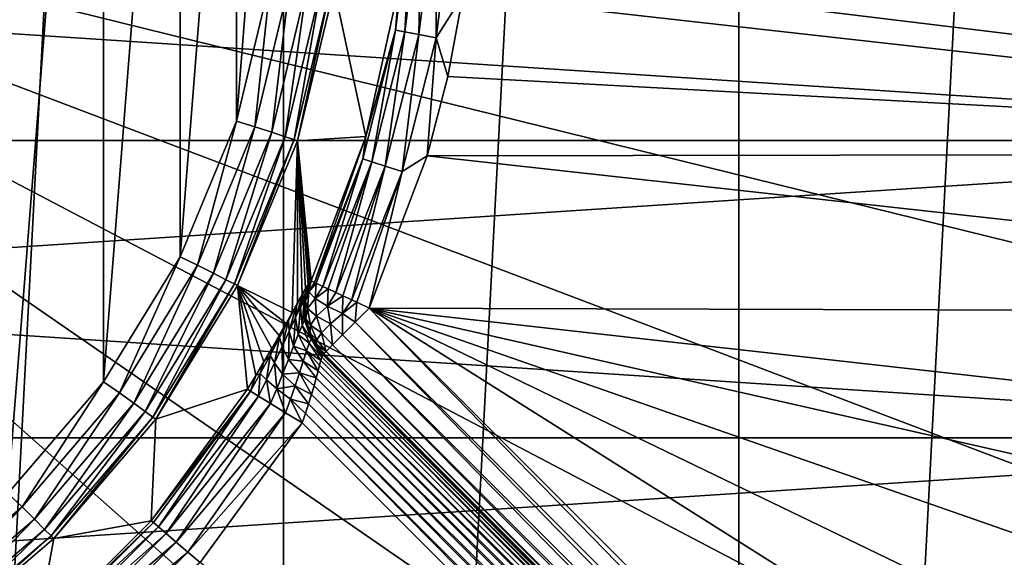
# Model space of a CAD drawing. Units: millimetres. Extents: x -35 to 185, y -65 to 35.
# Drawn here: x 5 to 13, y -6 to -1 of the extents above; entities that cross this region are included whole.
import ezdxf

# ---------------------------------------------------------------- set-up
doc = ezdxf.new("R2010")
doc.units = ezdxf.units.MM
doc.header["$LTSCALE"] = 127.314815
for name, color, linetype in [('135', 7, 'CONTINUOUS'), ('136', 7, 'CONTINUOUS'), ('137', 7, 'CONTINUOUS'), ('138', 7, 'CONTINUOUS'), ('145', 7, 'CONTINUOUS'), ('173', 7, 'CONTINUOUS'), ('177', 7, 'CONTINUOUS'), ('184', 7, 'CONTINUOUS'), ('185', 7, 'CONTINUOUS'), ('20', 7, 'CONTINUOUS'), ('25', 7, 'CONTINUOUS'), ('46', 7, 'CONTINUOUS'), ('48', 7, 'CONTINUOUS'), ('50', 7, 'CONTINUOUS'), ('80', 7, 'CONTINUOUS'), ('88', 7, 'CONTINUOUS')]:
    doc.layers.add(name, color=color, linetype=linetype)

msp = doc.modelspace()

# ---------------------------------------------------------------- linework, layer by layer
at = {"layer": '135', "color": 7, "linetype": 'CONTINUOUS', "true_color": 0xaaaaaa}
for points in [[(6.2495, -5.3036, 92.8174), (6.9972, -4.2807, 92.8174), (7.0215, -4.2957, 92.9673), (6.2495, -5.3036, 92.8174)], [(6.2495, -5.3036, 92.8174), (7.0215, -4.2957, 92.9673), (6.2652, -5.317, 92.9434), (6.2495, -5.3036, 92.8174)], [(6.2652, -5.317, 92.9434), (7.0215, -4.2957, 92.9673), (6.3046, -5.3508, 93.06), (6.2652, -5.317, 92.9434)], [(7.0215, -4.2957, 92.9673), (7.0833, -4.334, 93.1021), (6.3046, -5.3508, 93.06), (7.0215, -4.2957, 92.9673)], [(6.3046, -5.3508, 93.06), (7.0833, -4.334, 93.1021), (6.3652, -5.4027, 93.1597), (6.3046, -5.3508, 93.06)], [(7.0833, -4.334, 93.1021), (7.177, -4.392, 93.2085), (6.3652, -5.4027, 93.1597), (7.0833, -4.334, 93.1021)], [(6.3652, -5.4027, 93.1597), (7.177, -4.392, 93.2085), (6.443, -5.4693, 93.2359), (6.3652, -5.4027, 93.1597)], [(7.177, -4.392, 93.2085), (7.2936, -4.4642, 93.2766), (6.443, -5.4693, 93.2359), (7.177, -4.392, 93.2085)], [(6.443, -5.4693, 93.2359), (7.2936, -4.4642, 93.2766), (6.5328, -5.5463, 93.2837), (6.443, -5.4693, 93.2359)], [(7.2936, -4.4642, 93.2766), (7.4221, -4.5437, 93.3), (6.5328, -5.5463, 93.2837), (7.2936, -4.4642, 93.2766)], [(6.5328, -5.5463, 93.2837), (7.4221, -4.5437, 93.3), (6.629, -5.6287, 93.3), (6.5328, -5.5463, 93.2837)], [(5.3526, -6.2003, 92.8174), (6.2495, -5.3036, 92.8174), (6.2652, -5.317, 92.9434), (5.3526, -6.2003, 92.8174)], [(5.3526, -6.2003, 92.8174), (6.2652, -5.317, 92.9434), (5.3661, -6.216, 92.9434), (5.3526, -6.2003, 92.8174)], [(6.2652, -5.317, 92.9434), (6.3046, -5.3508, 93.06), (5.3661, -6.216, 92.9434), (6.2652, -5.317, 92.9434)], [(5.3661, -6.216, 92.9434), (6.3046, -5.3508, 93.06), (5.3998, -6.2555, 93.06), (5.3661, -6.216, 92.9434)], [(6.3046, -5.3508, 93.06), (6.3652, -5.4027, 93.1597), (5.3998, -6.2555, 93.06), (6.3046, -5.3508, 93.06)], [(5.3998, -6.2555, 93.06), (6.3652, -5.4027, 93.1597), (5.4517, -6.316, 93.1597), (5.3998, -6.2555, 93.06)], [(6.3652, -5.4027, 93.1597), (6.443, -5.4693, 93.2359), (5.4517, -6.316, 93.1597), (6.3652, -5.4027, 93.1597)], [(5.4517, -6.316, 93.1597), (6.443, -5.4693, 93.2359), (5.5183, -6.3938, 93.2359), (5.4517, -6.316, 93.1597)], [(6.443, -5.4693, 93.2359), (6.5328, -5.5463, 93.2837), (5.5183, -6.3938, 93.2359), (6.443, -5.4693, 93.2359)], [(5.5183, -6.3938, 93.2359), (6.5328, -5.5463, 93.2837), (5.5953, -6.4837, 93.2837), (5.5183, -6.3938, 93.2359)], [(6.5328, -5.5463, 93.2837), (6.629, -5.6287, 93.3), (5.5953, -6.4837, 93.2837), (6.5328, -5.5463, 93.2837)]]:
    msp.add_3dface(points, dxfattribs=at)
at = {"layer": '136', "color": 7, "linetype": 'CONTINUOUS', "true_color": 0xaaaaaa}
for points in [[(7.484, -3.4442, 93.6904), (7.4908, -3.4401, 93.8174), (7.4486, -3.5831, 93.8147), (7.484, -3.4442, 93.6904)], [(7.4677, -3.4672, 93.5462), (7.4701, -3.4634, 93.5634), (7.41, -3.6435, 93.4928), (7.4677, -3.4672, 93.5462)], [(7.4701, -3.4634, 93.5634), (7.4368, -3.5947, 93.6486), (7.41, -3.6435, 93.4928), (7.4701, -3.4634, 93.5634)], [(7.4677, -3.4672, 93.5462), (7.41, -3.6435, 93.4928), (7.4298, -3.5334, 93.3775), (7.4677, -3.4672, 93.5462)], [(7.4209, -3.5468, 93.3207), (7.449, -3.4978, 93.4393), (7.4298, -3.5334, 93.3775), (7.4209, -3.5468, 93.3207)], [(7.449, -3.4978, 93.4393), (7.4677, -3.4672, 93.5462), (7.4298, -3.5334, 93.3775), (7.449, -3.4978, 93.4393)], [(7.4701, -3.4634, 93.5634), (7.484, -3.4442, 93.6904), (7.4368, -3.5947, 93.6486), (7.4701, -3.4634, 93.5634)], [(7.484, -3.4442, 93.6904), (7.4486, -3.5831, 93.8147), (7.4368, -3.5947, 93.6486), (7.484, -3.4442, 93.6904)], [(7.41, -3.6435, 93.4928), (7.3705, -3.7242, 93.3569), (7.4298, -3.5334, 93.3775), (7.41, -3.6435, 93.4928)], [(7.4298, -3.5334, 93.3775), (7.3705, -3.7242, 93.3569), (7.3779, -3.6296, 93.2329), (7.4298, -3.5334, 93.3775)], [(7.4209, -3.5468, 93.3207), (7.4298, -3.5334, 93.3775), (7.3779, -3.6296, 93.2329), (7.4209, -3.5468, 93.3207)], [(7.3859, -3.6094, 93.2105), (7.4209, -3.5468, 93.3207), (7.3779, -3.6296, 93.2329), (7.3859, -3.6094, 93.2105)], [(7.4368, -3.5947, 93.6486), (7.4212, -3.7873, 93.5444), (7.41, -3.6435, 93.4928), (7.4368, -3.5947, 93.6486)], [(7.4414, -3.7457, 93.6736), (7.4212, -3.7873, 93.5444), (7.4368, -3.5947, 93.6486), (7.4414, -3.7457, 93.6736)], [(7.4486, -3.5831, 93.8147), (7.4414, -3.7457, 93.6736), (7.4368, -3.5947, 93.6486), (7.4486, -3.5831, 93.8147)], [(7.4481, -3.5867, 93.8146), (7.4414, -3.7457, 93.6736), (7.4486, -3.5831, 93.8147), (7.4481, -3.5867, 93.8146)], [(7.447, -3.5957, 93.8144), (7.4414, -3.7457, 93.6736), (7.4481, -3.5867, 93.8146), (7.447, -3.5957, 93.8144)], [(7.4506, -3.7331, 93.8109), (7.4414, -3.7457, 93.6736), (7.447, -3.5957, 93.8144), (7.4506, -3.7331, 93.8109)], [(7.3445, -3.6842, 93.1109), (7.3859, -3.6094, 93.2105), (7.3155, -3.7476, 93.1178), (7.3445, -3.6842, 93.1109)], [(7.3859, -3.6094, 93.2105), (7.3779, -3.6296, 93.2329), (7.3155, -3.7476, 93.1178), (7.3859, -3.6094, 93.2105)], [(7.3779, -3.6296, 93.2329), (7.3214, -3.8288, 93.2478), (7.3155, -3.7476, 93.1178), (7.3779, -3.6296, 93.2329)], [(7.3705, -3.7242, 93.3569), (7.3214, -3.8288, 93.2478), (7.3779, -3.6296, 93.2329), (7.3705, -3.7242, 93.3569)], [(7.41, -3.6435, 93.4928), (7.392, -3.8565, 93.4311), (7.3705, -3.7242, 93.3569), (7.41, -3.6435, 93.4928)], [(7.4212, -3.7873, 93.5444), (7.392, -3.8565, 93.4311), (7.41, -3.6435, 93.4928), (7.4212, -3.7873, 93.5444)], [(7.297, -3.7696, 93.0236), (7.3155, -3.7476, 93.1178), (7.246, -3.8797, 93.0343), (7.297, -3.7696, 93.0236)], [(7.3155, -3.7476, 93.1178), (7.2656, -3.949, 93.168), (7.246, -3.8797, 93.0343), (7.3155, -3.7476, 93.1178)], [(7.3214, -3.8288, 93.2478), (7.2656, -3.949, 93.168), (7.3155, -3.7476, 93.1178), (7.3214, -3.8288, 93.2478)], [(7.297, -3.7696, 93.0236), (7.3445, -3.6842, 93.1109), (7.3155, -3.7476, 93.1178), (7.297, -3.7696, 93.0236)], [(7.3705, -3.7242, 93.3569), (7.3558, -3.9469, 93.339), (7.3214, -3.8288, 93.2478), (7.3705, -3.7242, 93.3569)], [(7.392, -3.8565, 93.4311), (7.3558, -3.9469, 93.339), (7.3705, -3.7242, 93.3569), (7.392, -3.8565, 93.4311)], [(7.4414, -3.7457, 93.6736), (7.4918, -3.8892, 93.6916), (7.4212, -3.7873, 93.5444), (7.4414, -3.7457, 93.6736)], [(7.4512, -3.7362, 93.8108), (7.4414, -3.7457, 93.6736), (7.4506, -3.7331, 93.8109), (7.4512, -3.7362, 93.8108)], [(7.4512, -3.7362, 93.8108), (7.4999, -3.8813, 93.8055), (7.4414, -3.7457, 93.6736), (7.4512, -3.7362, 93.8108)], [(7.4999, -3.8813, 93.8055), (7.4918, -3.8892, 93.6916), (7.4414, -3.7457, 93.6736), (7.4999, -3.8813, 93.8055)], [(7.4818, -3.8422, 93.8071), (7.4999, -3.8813, 93.8055), (7.4512, -3.7362, 93.8108), (7.4818, -3.8422, 93.8071)], [(7.2439, -3.8639, 92.95), (7.297, -3.7696, 93.0236), (7.246, -3.8797, 93.0343), (7.2439, -3.8639, 92.95)], [(7.4212, -3.7873, 93.5444), (7.477, -3.9244, 93.5835), (7.392, -3.8565, 93.4311), (7.4212, -3.7873, 93.5444)], [(7.4918, -3.8892, 93.6916), (7.477, -3.9244, 93.5835), (7.4212, -3.7873, 93.5444), (7.4918, -3.8892, 93.6916)], [(7.1861, -3.9649, 92.8919), (7.2439, -3.8639, 92.95), (7.1722, -4.0187, 92.9824), (7.1861, -3.9649, 92.8919)], [(7.2439, -3.8639, 92.95), (7.246, -3.8797, 93.0343), (7.1722, -4.0187, 92.9824), (7.2439, -3.8639, 92.95)], [(7.246, -3.8797, 93.0343), (7.206, -4.0772, 93.1181), (7.1722, -4.0187, 92.9824), (7.246, -3.8797, 93.0343)], [(7.2656, -3.949, 93.168), (7.206, -4.0772, 93.1181), (7.246, -3.8797, 93.0343), (7.2656, -3.949, 93.168)], [(7.3214, -3.8288, 93.2478), (7.3147, -4.0515, 93.2707), (7.2656, -3.949, 93.168), (7.3214, -3.8288, 93.2478)], [(7.3558, -3.9469, 93.339), (7.3147, -4.0515, 93.2707), (7.3214, -3.8288, 93.2478), (7.3558, -3.9469, 93.339)], [(7.392, -3.8565, 93.4311), (7.4564, -3.9836, 93.4872), (7.3558, -3.9469, 93.339), (7.392, -3.8565, 93.4311)], [(7.477, -3.9244, 93.5835), (7.4564, -3.9836, 93.4872), (7.392, -3.8565, 93.4311), (7.477, -3.9244, 93.5835)], [(7.4918, -3.8892, 93.6916), (7.5754, -4.0321, 93.6296), (7.477, -3.9244, 93.5835), (7.4918, -3.8892, 93.6916)], [(7.4999, -3.8813, 93.8055), (7.5866, -4.0056, 93.7433), (7.4918, -3.8892, 93.6916), (7.4999, -3.8813, 93.8055)], [(7.5866, -4.0056, 93.7433), (7.5817, -4.0147, 93.6864), (7.4918, -3.8892, 93.6916), (7.5866, -4.0056, 93.7433)], [(7.5817, -4.0147, 93.6864), (7.5754, -4.0321, 93.6296), (7.4918, -3.8892, 93.6916), (7.5817, -4.0147, 93.6864)], [(7.5014, -3.884, 93.8054), (7.5866, -4.0056, 93.7433), (7.4999, -3.8813, 93.8055), (7.5014, -3.884, 93.8054)], [(7.5298, -3.9316, 93.8034), (7.5866, -4.0056, 93.7433), (7.5014, -3.884, 93.8054), (7.5298, -3.9316, 93.8034)], [(7.1248, -4.0697, 92.8502), (7.1861, -3.9649, 92.8919), (7.1722, -4.0187, 92.9824), (7.1248, -4.0697, 92.8502)], [(7.2656, -3.949, 93.168), (7.2703, -4.164, 93.2266), (7.206, -4.0772, 93.1181), (7.2656, -3.949, 93.168)], [(7.3147, -4.0515, 93.2707), (7.2703, -4.164, 93.2266), (7.2656, -3.949, 93.168), (7.3147, -4.0515, 93.2707)], [(7.3558, -3.9469, 93.339), (7.4308, -4.062, 93.4068), (7.3147, -4.0515, 93.2707), (7.3558, -3.9469, 93.339)], [(7.4564, -3.9836, 93.4872), (7.4308, -4.062, 93.4068), (7.3558, -3.9469, 93.339), (7.4564, -3.9836, 93.4872)], [(7.477, -3.9244, 93.5835), (7.5674, -4.0585, 93.5736), (7.4564, -3.9836, 93.4872), (7.477, -3.9244, 93.5835)], [(7.5754, -4.0321, 93.6296), (7.5674, -4.0585, 93.5736), (7.477, -3.9244, 93.5835), (7.5754, -4.0321, 93.6296)], [(7.5902, -4.0047, 93.8), (7.5866, -4.0056, 93.7433), (7.5298, -3.9316, 93.8034), (7.5902, -4.0047, 93.8)], [(7.1248, -4.0697, 92.8502), (7.1722, -4.0187, 92.9824), (7.0967, -4.1589, 92.9607), (7.1248, -4.0697, 92.8502)], [(7.1722, -4.0187, 92.9824), (7.1446, -4.2071, 93.0968), (7.0967, -4.1589, 92.9607), (7.1722, -4.0187, 92.9824)], [(7.206, -4.0772, 93.1181), (7.1446, -4.2071, 93.0968), (7.1722, -4.0187, 92.9824), (7.206, -4.0772, 93.1181)], [(7.3147, -4.0515, 93.2707), (7.4009, -4.1541, 93.3447), (7.2703, -4.164, 93.2266), (7.3147, -4.0515, 93.2707)], [(7.4308, -4.062, 93.4068), (7.4009, -4.1541, 93.3447), (7.3147, -4.0515, 93.2707), (7.4308, -4.062, 93.4068)], [(7.4564, -3.9836, 93.4872), (7.5456, -4.1387, 93.4678), (7.4308, -4.062, 93.4068), (7.4564, -3.9836, 93.4872)], [(7.5674, -4.0585, 93.5736), (7.5576, -4.094, 93.5193), (7.4564, -3.9836, 93.4872), (7.5674, -4.0585, 93.5736)], [(7.5576, -4.094, 93.5193), (7.5456, -4.1387, 93.4678), (7.4564, -3.9836, 93.4872), (7.5576, -4.094, 93.5193)], [(7.0614, -4.1759, 92.8255), (7.1248, -4.0697, 92.8502), (7.0967, -4.1589, 92.9607), (7.0614, -4.1759, 92.8255)], [(7.206, -4.0772, 93.1181), (7.224, -4.279, 93.2063), (7.1446, -4.2071, 93.0968), (7.206, -4.0772, 93.1181)], [(7.2703, -4.164, 93.2266), (7.224, -4.279, 93.2063), (7.206, -4.0772, 93.1181), (7.2703, -4.164, 93.2266)], [(7.4308, -4.062, 93.4068), (7.5313, -4.1923, 93.4206), (7.4009, -4.1541, 93.3447), (7.4308, -4.062, 93.4068)], [(7.5456, -4.1387, 93.4678), (7.5313, -4.1923, 93.4206), (7.4308, -4.062, 93.4068), (7.5456, -4.1387, 93.4678)], [(6.9972, -4.2807, 92.8174), (7.0614, -4.1759, 92.8255), (7.0215, -4.2957, 92.9673), (6.9972, -4.2807, 92.8174)], [(7.0215, -4.2957, 92.9673), (7.0614, -4.1759, 92.8255), (7.0967, -4.1589, 92.9607), (7.0215, -4.2957, 92.9673)], [(7.0833, -4.334, 93.1021), (7.0215, -4.2957, 92.9673), (7.0967, -4.1589, 92.9607), (7.0833, -4.334, 93.1021)], [(7.1446, -4.2071, 93.0968), (7.0833, -4.334, 93.1021), (7.0967, -4.1589, 92.9607), (7.1446, -4.2071, 93.0968)], [(7.177, -4.392, 93.2085), (7.0833, -4.334, 93.1021), (7.1446, -4.2071, 93.0968), (7.177, -4.392, 93.2085)], [(7.224, -4.279, 93.2063), (7.177, -4.392, 93.2085), (7.1446, -4.2071, 93.0968), (7.224, -4.279, 93.2063)], [(7.2703, -4.164, 93.2266), (7.3676, -4.2549, 93.3022), (7.224, -4.279, 93.2063), (7.2703, -4.164, 93.2266)], [(7.4009, -4.1541, 93.3447), (7.3676, -4.2549, 93.3022), (7.2703, -4.164, 93.2266), (7.4009, -4.1541, 93.3447)], [(7.4009, -4.1541, 93.3447), (7.4946, -4.3222, 93.3453), (7.3676, -4.2549, 93.3022), (7.4009, -4.1541, 93.3447)], [(7.5313, -4.1923, 93.4206), (7.5143, -4.2539, 93.3792), (7.4009, -4.1541, 93.3447), (7.5313, -4.1923, 93.4206)], [(7.5143, -4.2539, 93.3792), (7.4946, -4.3222, 93.3453), (7.4009, -4.1541, 93.3447), (7.5143, -4.2539, 93.3792)], [(7.2936, -4.4642, 93.2766), (7.177, -4.392, 93.2085), (7.224, -4.279, 93.2063), (7.2936, -4.4642, 93.2766)], [(7.3676, -4.2549, 93.3022), (7.3316, -4.3596, 93.2795), (7.224, -4.279, 93.2063), (7.3676, -4.2549, 93.3022)], [(7.3316, -4.3596, 93.2795), (7.2936, -4.4642, 93.2766), (7.224, -4.279, 93.2063), (7.3316, -4.3596, 93.2795)], [(7.3676, -4.2549, 93.3022), (7.4723, -4.3949, 93.3202), (7.3316, -4.3596, 93.2795), (7.3676, -4.2549, 93.3022)], [(7.4946, -4.3222, 93.3453), (7.4723, -4.3949, 93.3202), (7.3676, -4.2549, 93.3022), (7.4946, -4.3222, 93.3453)], [(7.4221, -4.5437, 93.3), (7.2936, -4.4642, 93.2766), (7.3316, -4.3596, 93.2795), (7.4221, -4.5437, 93.3)], [(7.4723, -4.3949, 93.3202), (7.448, -4.4696, 93.305), (7.3316, -4.3596, 93.2795), (7.4723, -4.3949, 93.3202)], [(7.448, -4.4696, 93.305), (7.4221, -4.5437, 93.3), (7.3316, -4.3596, 93.2795), (7.448, -4.4696, 93.305)]]:
    msp.add_3dface(points, dxfattribs=at)
at = {"layer": '137', "color": 7, "linetype": 'CONTINUOUS', "true_color": 0xaaaaaa}
for points in [[(7.4908, -3.4401, 93.8174), (7.447, -3.5957, 93.8144), (7.4486, -3.5831, 93.8147), (7.4908, -3.4401, 93.8174)], [(7.447, -3.5957, 93.8144), (7.4908, -3.4401, 93.8174), (7.4737, -3.5233, 93.9127), (7.447, -3.5957, 93.8144)], [(7.4737, -3.5233, 93.9127), (7.4908, -3.4401, 93.8174), (7.5168, -3.4522, 93.9677), (7.4737, -3.5233, 93.9127)], [(7.5296, -3.4581, 94.003), (7.4737, -3.5233, 93.9127), (7.5168, -3.4522, 93.9677), (7.5296, -3.4581, 94.003)], [(7.5296, -3.4581, 94.003), (7.5238, -3.5758, 94.0607), (7.4737, -3.5233, 93.9127), (7.5296, -3.4581, 94.003)], [(7.5828, -3.483, 94.1024), (7.5238, -3.5758, 94.0607), (7.5296, -3.4581, 94.003), (7.5828, -3.483, 94.1024)], [(7.6231, -3.5017, 94.1533), (7.5238, -3.5758, 94.0607), (7.5828, -3.483, 94.1024), (7.6231, -3.5017, 94.1533)], [(7.6231, -3.5017, 94.1533), (7.6199, -3.6348, 94.1806), (7.5238, -3.5758, 94.0607), (7.6231, -3.5017, 94.1533)], [(7.6827, -3.5295, 94.2087), (7.6199, -3.6348, 94.1806), (7.6231, -3.5017, 94.1533), (7.6827, -3.5295, 94.2087)], [(7.4646, -3.6547, 93.9429), (7.447, -3.5957, 93.8144), (7.4737, -3.5233, 93.9127), (7.4646, -3.6547, 93.9429)], [(7.447, -3.5957, 93.8144), (7.4481, -3.5867, 93.8146), (7.4486, -3.5831, 93.8147), (7.447, -3.5957, 93.8144)], [(7.4506, -3.7331, 93.8109), (7.447, -3.5957, 93.8144), (7.4646, -3.6547, 93.9429), (7.4506, -3.7331, 93.8109)], [(7.5238, -3.5758, 94.0607), (7.4646, -3.6547, 93.9429), (7.4737, -3.5233, 93.9127), (7.5238, -3.5758, 94.0607)], [(7.5238, -3.5758, 94.0607), (7.5339, -3.7123, 94.0799), (7.4646, -3.6547, 93.9429), (7.5238, -3.5758, 94.0607)], [(7.6199, -3.6348, 94.1806), (7.5339, -3.7123, 94.0799), (7.5238, -3.5758, 94.0607), (7.6199, -3.6348, 94.1806)], [(7.737, -3.5548, 94.245), (7.6199, -3.6348, 94.1806), (7.6827, -3.5295, 94.2087), (7.737, -3.5548, 94.245)], [(7.737, -3.5548, 94.245), (7.7347, -3.6938, 94.2522), (7.6199, -3.6348, 94.1806), (7.737, -3.5548, 94.245)], [(7.8071, -3.5875, 94.2767), (7.7347, -3.6938, 94.2522), (7.737, -3.5548, 94.245), (7.8071, -3.5875, 94.2767)], [(7.8458, -3.6055, 94.2882), (7.7347, -3.6938, 94.2522), (7.8071, -3.5875, 94.2767), (7.8458, -3.6055, 94.2882)], [(7.4866, -3.7841, 93.9527), (7.4506, -3.7331, 93.8109), (7.4646, -3.6547, 93.9429), (7.4866, -3.7841, 93.9527)], [(7.5339, -3.7123, 94.0799), (7.4866, -3.7841, 93.9527), (7.4646, -3.6547, 93.9429), (7.5339, -3.7123, 94.0799)], [(7.6199, -3.6348, 94.1806), (7.6415, -3.774, 94.1789), (7.5339, -3.7123, 94.0799), (7.6199, -3.6348, 94.1806)], [(7.7347, -3.6938, 94.2522), (7.6415, -3.774, 94.1789), (7.6199, -3.6348, 94.1806), (7.7347, -3.6938, 94.2522)], [(7.8458, -3.6055, 94.2882), (7.8345, -3.7604, 94.2755), (7.7347, -3.6938, 94.2522), (7.8458, -3.6055, 94.2882)], [(7.9438, -3.6511, 94.3), (7.8345, -3.7604, 94.2755), (7.8458, -3.6055, 94.2882), (7.9438, -3.6511, 94.3)], [(7.4818, -3.8422, 93.8071), (7.4512, -3.7362, 93.8108), (7.4506, -3.7331, 93.8109), (7.4818, -3.8422, 93.8071)], [(7.4818, -3.8422, 93.8071), (7.4506, -3.7331, 93.8109), (7.4866, -3.7841, 93.9527), (7.4818, -3.8422, 93.8071)], [(7.5339, -3.7123, 94.0799), (7.5731, -3.8441, 94.0745), (7.4866, -3.7841, 93.9527), (7.5339, -3.7123, 94.0799)], [(7.6415, -3.774, 94.1789), (7.5731, -3.8441, 94.0745), (7.5339, -3.7123, 94.0799), (7.6415, -3.774, 94.1789)], [(7.7347, -3.6938, 94.2522), (7.7359, -3.8589, 94.2045), (7.6415, -3.774, 94.1789), (7.7347, -3.6938, 94.2522)], [(7.8345, -3.7604, 94.2755), (7.7359, -3.8589, 94.2045), (7.7347, -3.6938, 94.2522), (7.8345, -3.7604, 94.2755)], [(7.535, -3.8984, 93.9476), (7.4818, -3.8422, 93.8071), (7.4866, -3.7841, 93.9527), (7.535, -3.8984, 93.9476)], [(7.5731, -3.8441, 94.0745), (7.535, -3.8984, 93.9476), (7.4866, -3.7841, 93.9527), (7.5731, -3.8441, 94.0745)], [(7.6415, -3.774, 94.1789), (7.6577, -3.9371, 94.0939), (7.5731, -3.8441, 94.0745), (7.6415, -3.774, 94.1789)], [(7.7359, -3.8589, 94.2045), (7.6577, -3.9371, 94.0939), (7.6415, -3.774, 94.1789), (7.7359, -3.8589, 94.2045)], [(7.5298, -3.9316, 93.8034), (7.4999, -3.8813, 93.8055), (7.4818, -3.8422, 93.8071), (7.5298, -3.9316, 93.8034)], [(7.5298, -3.9316, 93.8034), (7.4818, -3.8422, 93.8071), (7.535, -3.8984, 93.9476), (7.5298, -3.9316, 93.8034)], [(7.5298, -3.9316, 93.8034), (7.5014, -3.884, 93.8054), (7.4999, -3.8813, 93.8055), (7.5298, -3.9316, 93.8034)], [(7.6075, -3.9874, 93.9545), (7.5298, -3.9316, 93.8034), (7.535, -3.8984, 93.9476), (7.6075, -3.9874, 93.9545)], [(7.5731, -3.8441, 94.0745), (7.6075, -3.9874, 93.9545), (7.535, -3.8984, 93.9476), (7.5731, -3.8441, 94.0745)], [(7.6577, -3.9371, 94.0939), (7.6075, -3.9874, 93.9545), (7.5731, -3.8441, 94.0745), (7.6577, -3.9371, 94.0939)], [(7.6075, -3.9874, 93.9545), (7.5902, -4.0047, 93.8), (7.5298, -3.9316, 93.8034), (7.6075, -3.9874, 93.9545)]]:
    msp.add_3dface(points, dxfattribs=at)
at = {"layer": '138', "color": 7, "linetype": 'CONTINUOUS', "true_color": 0xaaaaaa}
for points in [[(8.1768, -1.1468, 93.8174), (8.2765, -0.4662, 93.9677), (8.1483, -1.4906, 93.9677), (8.1768, -1.1468, 93.8174)], [(8.2765, -0.4662, 93.9677), (8.2198, -1.5041, 94.1024), (8.1483, -1.4906, 93.9677), (8.2765, -0.4662, 93.9677)], [(8.3492, -0.4707, 94.1024), (8.2198, -1.5041, 94.1024), (8.2765, -0.4662, 93.9677), (8.3492, -0.4707, 94.1024)], [(8.3492, -0.4707, 94.1024), (8.3281, -1.5246, 94.2087), (8.2198, -1.5041, 94.1024), (8.3492, -0.4707, 94.1024)], [(8.4592, -0.4776, 94.2087), (8.3281, -1.5246, 94.2087), (8.3492, -0.4707, 94.1024), (8.4592, -0.4776, 94.2087)], [(8.4592, -0.4776, 94.2087), (8.463, -1.5501, 94.2767), (8.3281, -1.5246, 94.2087), (8.4592, -0.4776, 94.2087)], [(8.5962, -0.4861, 94.2767), (8.463, -1.5501, 94.2767), (8.4592, -0.4776, 94.2087), (8.5962, -0.4861, 94.2767)], [(8.463, -1.5501, 94.2767), (8.5962, -0.4861, 94.2767), (8.6709, -1.2218, 94.3), (8.463, -1.5501, 94.2767)], [(7.9173, -2.3184, 93.8174), (8.1768, -1.1468, 93.8174), (8.1483, -1.4906, 93.9677), (7.9173, -2.3184, 93.8174)], [(8.5552, -1.85, 94.3), (8.463, -1.5501, 94.2767), (8.6709, -1.2218, 94.3), (8.5552, -1.85, 94.3)], [(7.9173, -2.3184, 93.8174), (8.1483, -1.4906, 93.9677), (7.8937, -2.4911, 93.9677), (7.9173, -2.3184, 93.8174)], [(8.1483, -1.4906, 93.9677), (7.963, -2.5134, 94.1024), (7.8937, -2.4911, 93.9677), (8.1483, -1.4906, 93.9677)], [(8.2198, -1.5041, 94.1024), (7.963, -2.5134, 94.1024), (8.1483, -1.4906, 93.9677), (8.2198, -1.5041, 94.1024)], [(8.2198, -1.5041, 94.1024), (8.068, -2.5472, 94.2087), (7.963, -2.5134, 94.1024), (8.2198, -1.5041, 94.1024)], [(8.3281, -1.5246, 94.2087), (8.068, -2.5472, 94.2087), (8.2198, -1.5041, 94.1024), (8.3281, -1.5246, 94.2087)], [(8.3281, -1.5246, 94.2087), (8.1986, -2.5892, 94.2767), (8.068, -2.5472, 94.2087), (8.3281, -1.5246, 94.2087)], [(8.463, -1.5501, 94.2767), (8.1986, -2.5892, 94.2767), (8.3281, -1.5246, 94.2087), (8.463, -1.5501, 94.2767)], [(8.1986, -2.5892, 94.2767), (8.463, -1.5501, 94.2767), (8.3943, -2.4672, 94.3), (8.1986, -2.5892, 94.2767)], [(8.3943, -2.4672, 94.3), (8.463, -1.5501, 94.2767), (8.5552, -1.85, 94.3), (8.3943, -2.4672, 94.3)], [(7.4908, -3.4401, 93.8174), (7.9173, -2.3184, 93.8174), (7.5168, -3.4522, 93.9677), (7.4908, -3.4401, 93.8174)], [(7.5168, -3.4522, 93.9677), (7.9173, -2.3184, 93.8174), (7.8937, -2.4911, 93.9677), (7.5168, -3.4522, 93.9677)], [(7.5296, -3.4581, 94.003), (7.5168, -3.4522, 93.9677), (7.8937, -2.4911, 93.9677), (7.5296, -3.4581, 94.003)], [(7.5828, -3.483, 94.1024), (7.5296, -3.4581, 94.003), (7.8937, -2.4911, 93.9677), (7.5828, -3.483, 94.1024)], [(7.963, -2.5134, 94.1024), (7.5828, -3.483, 94.1024), (7.8937, -2.4911, 93.9677), (7.963, -2.5134, 94.1024)], [(7.6231, -3.5017, 94.1533), (7.5828, -3.483, 94.1024), (7.963, -2.5134, 94.1024), (7.6231, -3.5017, 94.1533)], [(7.6827, -3.5295, 94.2087), (7.6231, -3.5017, 94.1533), (7.963, -2.5134, 94.1024), (7.6827, -3.5295, 94.2087)], [(8.068, -2.5472, 94.2087), (7.6827, -3.5295, 94.2087), (7.963, -2.5134, 94.1024), (8.068, -2.5472, 94.2087)], [(7.9438, -3.6511, 94.3), (8.1986, -2.5892, 94.2767), (8.3943, -2.4672, 94.3), (7.9438, -3.6511, 94.3)], [(7.737, -3.5548, 94.245), (7.6827, -3.5295, 94.2087), (8.068, -2.5472, 94.2087), (7.737, -3.5548, 94.245)], [(7.8071, -3.5875, 94.2767), (7.737, -3.5548, 94.245), (8.068, -2.5472, 94.2087), (7.8071, -3.5875, 94.2767)], [(8.1986, -2.5892, 94.2767), (7.8071, -3.5875, 94.2767), (8.068, -2.5472, 94.2087), (8.1986, -2.5892, 94.2767)], [(7.8458, -3.6055, 94.2882), (7.8071, -3.5875, 94.2767), (8.1986, -2.5892, 94.2767), (7.8458, -3.6055, 94.2882)], [(7.9438, -3.6511, 94.3), (7.8458, -3.6055, 94.2882), (8.1986, -2.5892, 94.2767), (7.9438, -3.6511, 94.3)]]:
    msp.add_3dface(points, dxfattribs=at)
at = {"layer": '145', "color": 7, "linetype": 'CONTINUOUS', "true_color": 0xaaaaaa}
for points in [[(6.9108, -2.1977, 79.1), (7.1775, -1.0879, 79.1), (7.0548, -2.2423, 79.1233), (6.9108, -2.1977, 79.1)], [(7.1775, -1.0879, 79.1), (7.3266, -1.1104, 79.1233), (7.0548, -2.2423, 79.1233), (7.1775, -1.0879, 79.1)], [(7.3266, -1.1104, 79.1233), (7.1853, -2.2847, 79.1913), (7.0548, -2.2423, 79.1233), (7.3266, -1.1104, 79.1233)], [(7.4621, -1.1319, 79.1913), (7.1853, -2.2847, 79.1913), (7.3266, -1.1104, 79.1233), (7.4621, -1.1319, 79.1913)], [(7.4621, -1.1319, 79.1913), (7.2902, -2.3187, 79.2976), (7.1853, -2.2847, 79.1913), (7.4621, -1.1319, 79.1913)], [(7.571, -1.1491, 79.2976), (7.2902, -2.3187, 79.2976), (7.4621, -1.1319, 79.1913), (7.571, -1.1491, 79.2976)], [(7.571, -1.1491, 79.2976), (7.3595, -2.3412, 79.4323), (7.2902, -2.3187, 79.2976), (7.571, -1.1491, 79.2976)], [(7.6429, -1.1605, 79.4323), (7.3595, -2.3412, 79.4323), (7.571, -1.1491, 79.2976), (7.6429, -1.1605, 79.4323)], [(7.6429, -1.1605, 79.4323), (7.3867, -2.3501, 79.5826), (7.3595, -2.3412, 79.4323), (7.6429, -1.1605, 79.4323)], [(7.6712, -1.165, 79.5826), (7.3867, -2.3501, 79.5826), (7.6429, -1.1605, 79.4323), (7.6712, -1.165, 79.5826)], [(6.4736, -3.252, 79.1), (6.9108, -2.1977, 79.1), (6.6094, -3.3177, 79.1233), (6.4736, -3.252, 79.1)], [(6.9108, -2.1977, 79.1), (7.0548, -2.2423, 79.1233), (6.6094, -3.3177, 79.1233), (6.9108, -2.1977, 79.1)], [(7.0548, -2.2423, 79.1233), (6.7317, -3.38, 79.1913), (6.6094, -3.3177, 79.1233), (7.0548, -2.2423, 79.1233)], [(7.1853, -2.2847, 79.1913), (6.7317, -3.38, 79.1913), (7.0548, -2.2423, 79.1233), (7.1853, -2.2847, 79.1913)], [(7.1853, -2.2847, 79.1913), (6.8299, -3.43, 79.2976), (6.7317, -3.38, 79.1913), (7.1853, -2.2847, 79.1913)], [(7.2902, -2.3187, 79.2976), (6.8299, -3.43, 79.2976), (7.1853, -2.2847, 79.1913), (7.2902, -2.3187, 79.2976)], [(7.2902, -2.3187, 79.2976), (6.8948, -3.4631, 79.4323), (6.8299, -3.43, 79.2976), (7.2902, -2.3187, 79.2976)], [(7.3595, -2.3412, 79.4323), (6.8948, -3.4631, 79.4323), (7.2902, -2.3187, 79.2976), (7.3595, -2.3412, 79.4323)], [(7.3595, -2.3412, 79.4323), (6.9203, -3.4761, 79.5826), (6.8948, -3.4631, 79.4323), (7.3595, -2.3412, 79.4323)], [(7.3867, -2.3501, 79.5826), (6.9203, -3.4761, 79.5826), (7.3595, -2.3412, 79.4323), (7.3867, -2.3501, 79.5826)], [(5.8768, -4.2249, 79.1), (6.4736, -3.252, 79.1), (6.0012, -4.3101, 79.1233), (5.8768, -4.2249, 79.1)], [(6.4736, -3.252, 79.1), (6.6094, -3.3177, 79.1233), (6.0012, -4.3101, 79.1233), (6.4736, -3.252, 79.1)], [(6.6094, -3.3177, 79.1233), (6.1122, -4.3908, 79.1913), (6.0012, -4.3101, 79.1233), (6.6094, -3.3177, 79.1233)], [(6.7317, -3.38, 79.1913), (6.1122, -4.3908, 79.1913), (6.6094, -3.3177, 79.1233), (6.7317, -3.38, 79.1913)], [(6.7317, -3.38, 79.1913), (6.2014, -4.4556, 79.2976), (6.1122, -4.3908, 79.1913), (6.7317, -3.38, 79.1913)], [(6.8299, -3.43, 79.2976), (6.2014, -4.4556, 79.2976), (6.7317, -3.38, 79.1913), (6.8299, -3.43, 79.2976)], [(6.8299, -3.43, 79.2976), (6.2603, -4.4984, 79.4323), (6.2014, -4.4556, 79.2976), (6.8299, -3.43, 79.2976)], [(6.8948, -3.4631, 79.4323), (6.2603, -4.4984, 79.4323), (6.8299, -3.43, 79.2976), (6.8948, -3.4631, 79.4323)], [(6.8948, -3.4631, 79.4323), (6.2835, -4.5152, 79.5826), (6.2603, -4.4984, 79.4323), (6.8948, -3.4631, 79.4323)], [(6.9203, -3.4761, 79.5826), (6.2835, -4.5152, 79.5826), (6.8948, -3.4631, 79.4323), (6.9203, -3.4761, 79.5826)], [(5.135, -5.0923, 79.1), (5.8768, -4.2249, 79.1), (5.2452, -5.1952, 79.1233), (5.135, -5.0923, 79.1)], [(5.8768, -4.2249, 79.1), (6.0012, -4.3101, 79.1233), (5.2452, -5.1952, 79.1233), (5.8768, -4.2249, 79.1)], [(6.0012, -4.3101, 79.1233), (5.3423, -5.2923, 79.1913), (5.2452, -5.1952, 79.1233), (6.0012, -4.3101, 79.1233)], [(6.1122, -4.3908, 79.1913), (5.3423, -5.2923, 79.1913), (6.0012, -4.3101, 79.1233), (6.1122, -4.3908, 79.1913)], [(6.1122, -4.3908, 79.1913), (5.4202, -5.3702, 79.2976), (5.3423, -5.2923, 79.1913), (6.1122, -4.3908, 79.1913)], [(6.2014, -4.4556, 79.2976), (5.4202, -5.3702, 79.2976), (6.1122, -4.3908, 79.1913), (6.2014, -4.4556, 79.2976)], [(6.2014, -4.4556, 79.2976), (5.4717, -5.4217, 79.4323), (5.4202, -5.3702, 79.2976), (6.2014, -4.4556, 79.2976)], [(6.2603, -4.4984, 79.4323), (5.4717, -5.4217, 79.4323), (6.2014, -4.4556, 79.2976), (6.2603, -4.4984, 79.4323)], [(6.2603, -4.4984, 79.4323), (5.492, -5.442, 79.5826), (5.4717, -5.4217, 79.4323), (6.2603, -4.4984, 79.4323)], [(6.2835, -4.5152, 79.5826), (5.492, -5.442, 79.5826), (6.2603, -4.4984, 79.4323), (6.2835, -4.5152, 79.5826)], [(5.135, -5.0923, 79.1), (5.2452, -5.1952, 79.1233), (4.3601, -5.9512, 79.1233), (5.135, -5.0923, 79.1)], [(5.2452, -5.1952, 79.1233), (4.4408, -6.0622, 79.1913), (4.3601, -5.9512, 79.1233), (5.2452, -5.1952, 79.1233)], [(5.3423, -5.2923, 79.1913), (4.4408, -6.0622, 79.1913), (5.2452, -5.1952, 79.1233), (5.3423, -5.2923, 79.1913)], [(5.3423, -5.2923, 79.1913), (4.5056, -6.1514, 79.2976), (4.4408, -6.0622, 79.1913), (5.3423, -5.2923, 79.1913)], [(5.4202, -5.3702, 79.2976), (4.5056, -6.1514, 79.2976), (5.3423, -5.2923, 79.1913), (5.4202, -5.3702, 79.2976)], [(5.4202, -5.3702, 79.2976), (4.5484, -6.2103, 79.4323), (4.5056, -6.1514, 79.2976), (5.4202, -5.3702, 79.2976)], [(5.4717, -5.4217, 79.4323), (4.5484, -6.2103, 79.4323), (5.4202, -5.3702, 79.2976), (5.4717, -5.4217, 79.4323)], [(5.4717, -5.4217, 79.4323), (4.5652, -6.2335, 79.5826), (4.5484, -6.2103, 79.4323), (5.4717, -5.4217, 79.4323)], [(5.492, -5.442, 79.5826), (4.5652, -6.2335, 79.5826), (5.4717, -5.4217, 79.4323), (5.492, -5.442, 79.5826)]]:
    msp.add_3dface(points, dxfattribs=at)
at = {"layer": '173', "color": 7, "linetype": 'CONTINUOUS', "true_color": 0xaaaaaa}
for points in [[(19.6079, -2.4481, 94.3), (8.5552, -1.85, 94.3), (8.6709, -1.2218, 94.3), (19.6079, -2.4481, 94.3)], [(19.7267, -1.2014, 94.3), (19.6079, -2.4481, 94.3), (8.6709, -1.2218, 94.3), (19.7267, -1.2014, 94.3)], [(19.6079, -2.4481, 94.3), (8.3943, -2.4672, 94.3), (8.5552, -1.85, 94.3), (19.6079, -2.4481, 94.3)], [(19.6079, -2.4481, 94.3), (19.4103, -3.6847, 94.3), (8.3943, -2.4672, 94.3), (19.6079, -2.4481, 94.3)], [(19.4103, -3.6847, 94.3), (7.9438, -3.6511, 94.3), (8.3943, -2.4672, 94.3), (19.4103, -3.6847, 94.3)], [(15.9363, -11.6437, 94.3), (7.9438, -3.6511, 94.3), (17.2812, -9.5453, 94.3), (15.9363, -11.6437, 94.3)], [(7.9438, -3.6511, 94.3), (19.4103, -3.6847, 94.3), (19.135, -4.9058, 94.3), (7.9438, -3.6511, 94.3)], [(7.9438, -3.6511, 94.3), (19.135, -4.9058, 94.3), (18.783, -6.107, 94.3), (7.9438, -3.6511, 94.3)], [(7.9438, -3.6511, 94.3), (18.783, -6.107, 94.3), (18.3553, -7.2842, 94.3), (7.9438, -3.6511, 94.3)], [(7.9438, -3.6511, 94.3), (18.3553, -7.2842, 94.3), (17.8539, -8.4322, 94.3), (7.9438, -3.6511, 94.3)], [(7.9438, -3.6511, 94.3), (17.8539, -8.4322, 94.3), (17.2812, -9.5453, 94.3), (7.9438, -3.6511, 94.3)]]:
    msp.add_3dface(points, dxfattribs=at)
at = {"layer": '177', "color": 7, "linetype": 'CONTINUOUS', "true_color": 0xaaaaaa}
msp.add_3dface([(7.4221, -4.5437, 93.3), (15.3442, -12.4658, 93.3), (6.629, -5.6287, 93.3), (7.4221, -4.5437, 93.3)], dxfattribs=at)
at = {"layer": '184', "linetype": 'CONTINUOUS'}
for points in [[(18, 0, 37.5427), (-18, 0, 37.5427), (-17.846, -2.3495, 37.5427), (18, 0, 37.5427)], [(17.846, -2.3495, 37.5427), (18, 0, 37.5427), (-17.846, -2.3495, 37.5427), (17.846, -2.3495, 37.5427)], [(-17.3867, -4.6587, 37.5427), (17.846, -2.3495, 37.5427), (-17.846, -2.3495, 37.5427), (-17.3867, -4.6587, 37.5427)], [(17.3867, -4.6587, 37.5427), (17.846, -2.3495, 37.5427), (-17.3867, -4.6587, 37.5427), (17.3867, -4.6587, 37.5427)], [(-16.6298, -6.8883, 37.5427), (17.3867, -4.6587, 37.5427), (-17.3867, -4.6587, 37.5427), (-16.6298, -6.8883, 37.5427)], [(16.6298, -6.8883, 37.5427), (17.3867, -4.6587, 37.5427), (-16.6298, -6.8883, 37.5427), (16.6298, -6.8883, 37.5427)]]:
    msp.add_3dface(points, dxfattribs=at)
at = {"layer": '185', "linetype": 'CONTINUOUS'}
for points in [[(-17.846, -2.3495, 46.4573), (-18, 0, 46.4573), (17.846, -2.3495, 46.4573), (-17.846, -2.3495, 46.4573)], [(17.846, -2.3495, 46.4573), (-18, 0, 46.4573), (18, 0, 46.4573), (17.846, -2.3495, 46.4573)], [(-17.3867, -4.6587, 46.4573), (-17.846, -2.3495, 46.4573), (17.3867, -4.6587, 46.4573), (-17.3867, -4.6587, 46.4573)], [(17.3867, -4.6587, 46.4573), (-17.846, -2.3495, 46.4573), (17.846, -2.3495, 46.4573), (17.3867, -4.6587, 46.4573)], [(-16.6298, -6.8883, 46.4573), (-17.3867, -4.6587, 46.4573), (16.6298, -6.8883, 46.4573), (-16.6298, -6.8883, 46.4573)], [(16.6298, -6.8883, 46.4573), (-17.3867, -4.6587, 46.4573), (17.3867, -4.6587, 46.4573), (16.6298, -6.8883, 46.4573)]]:
    msp.add_3dface(points, dxfattribs=at)
at = {"layer": '20', "color": 7, "linetype": 'CONTINUOUS', "true_color": 0xaaaaaa}
for points in [[(3.6586, 34.8083, 37.5), (7.2769, 34.2352, 37.5), (3.6586, -34.8083, 37.5), (3.6586, 34.8083, 37.5)], [(3.6586, -34.8083, 37.5), (7.2769, 34.2352, 37.5), (7.2769, -34.2352, 37.5), (3.6586, -34.8083, 37.5)], [(7.2769, 34.2352, 37.5), (10.8156, 33.287, 37.5), (7.2769, -34.2352, 37.5), (7.2769, 34.2352, 37.5)], [(7.2769, -34.2352, 37.5), (10.8156, 33.287, 37.5), (10.8156, -33.287, 37.5), (7.2769, -34.2352, 37.5)], [(10.8156, 33.287, 37.5), (14.2358, 31.9741, 37.5), (10.8156, -33.287, 37.5), (10.8156, 33.287, 37.5)], [(10.8156, -33.287, 37.5), (14.2358, 31.9741, 37.5), (14.2358, -31.9741, 37.5), (10.8156, -33.287, 37.5)]]:
    msp.add_3dface(points, dxfattribs=at)
at = {"layer": '25', "color": 7, "linetype": 'CONTINUOUS', "true_color": 0xaaaaaa}
for points in [[(18, 0, 46.5), (-18, 0, 46.5), (-17.846, -2.3495, 46.5), (18, 0, 46.5)], [(17.846, -2.3495, 46.5), (18, 0, 46.5), (-17.846, -2.3495, 46.5), (17.846, -2.3495, 46.5)], [(-17.3867, -4.6587, 46.5), (17.846, -2.3495, 46.5), (-17.846, -2.3495, 46.5), (-17.3867, -4.6587, 46.5)], [(17.3867, -4.6587, 46.5), (17.846, -2.3495, 46.5), (-17.3867, -4.6587, 46.5), (17.3867, -4.6587, 46.5)], [(-16.6298, -6.8883, 46.5), (17.3867, -4.6587, 46.5), (-17.3867, -4.6587, 46.5), (-16.6298, -6.8883, 46.5)], [(16.6298, -6.8883, 46.5), (17.3867, -4.6587, 46.5), (-16.6298, -6.8883, 46.5), (16.6298, -6.8883, 46.5)]]:
    msp.add_3dface(points, dxfattribs=at)
at = {"layer": '46', "color": 7, "linetype": 'CONTINUOUS', "true_color": 0xaaaaaa}
for points in [[(21.7587, 0.05, 98.3086), (0, 0.05, 98.6884), (21.6001, -2.5727, 98.3086), (21.7587, 0.05, 98.3086)], [(21.6001, -2.5727, 98.3086), (0, 0.05, 98.6884), (21.1265, -5.1572, 98.3086), (21.6001, -2.5727, 98.3086)], [(21.1265, -5.1572, 98.3086), (0, 0.05, 98.6884), (20.3448, -7.6658, 98.3086), (21.1265, -5.1572, 98.3086)], [(20.3448, -7.6658, 98.3086), (0, 0.05, 98.6884), (19.2664, -10.0618, 98.3086), (20.3448, -7.6658, 98.3086)], [(19.2664, -10.0618, 98.3086), (0, 0.05, 98.6884), (17.9071, -12.3104, 98.3086), (19.2664, -10.0618, 98.3086)], [(17.9071, -12.3104, 98.3086), (0, 0.05, 98.6884), (16.2866, -14.3787, 98.3086), (17.9071, -12.3104, 98.3086)], [(16.2866, -14.3787, 98.3086), (0, 0.05, 98.6884), (14.4287, -16.2366, 98.3086), (16.2866, -14.3787, 98.3086)], [(14.4287, -16.2366, 98.3086), (0, 0.05, 98.6884), (12.3604, -17.8571, 98.3086), (14.4287, -16.2366, 98.3086)], [(12.3604, -17.8571, 98.3086), (0, 0.05, 98.6884), (10.1118, -19.2164, 98.3086), (12.3604, -17.8571, 98.3086)], [(10.1118, -19.2164, 98.3086), (0, 0.05, 98.6884), (7.7157, -20.2948, 98.3086), (10.1118, -19.2164, 98.3086)], [(7.7157, -20.2948, 98.3086), (0, 0.05, 98.6884), (5.2072, -21.0765, 98.3086), (7.7157, -20.2948, 98.3086)]]:
    msp.add_3dface(points, dxfattribs=at)
at = {"layer": '48', "color": 7, "linetype": 'CONTINUOUS', "true_color": 0xaaaaaa}
for points in [[(5.8768, 4.3249, 79.1), (5.135, -5.0923, 79.1), (5.135, 5.1923, 79.1), (5.8768, 4.3249, 79.1)], [(5.8768, -4.2249, 79.1), (5.135, -5.0923, 79.1), (5.8768, 4.3249, 79.1), (5.8768, -4.2249, 79.1)], [(6.4736, 3.352, 79.1), (5.8768, -4.2249, 79.1), (5.8768, 4.3249, 79.1), (6.4736, 3.352, 79.1)], [(6.4736, -3.252, 79.1), (5.8768, -4.2249, 79.1), (6.4736, 3.352, 79.1), (6.4736, -3.252, 79.1)], [(6.9108, 2.2977, 79.1), (6.4736, -3.252, 79.1), (6.4736, 3.352, 79.1), (6.9108, 2.2977, 79.1)], [(6.9108, -2.1977, 79.1), (6.4736, -3.252, 79.1), (6.9108, 2.2977, 79.1), (6.9108, -2.1977, 79.1)], [(7.1775, 1.1879, 79.1), (6.9108, -2.1977, 79.1), (6.9108, 2.2977, 79.1), (7.1775, 1.1879, 79.1)], [(7.1775, -1.0879, 79.1), (6.9108, -2.1977, 79.1), (7.1775, 1.1879, 79.1), (7.1775, -1.0879, 79.1)]]:
    msp.add_3dface(points, dxfattribs=at)
at = {"layer": '50', "color": 7, "linetype": 'CONTINUOUS', "true_color": 0xaaaaaa}
for points in [[(8.1768, -1.1468, 93.8174), (7.9173, -2.3184, 93.8174), (7.6712, -1.165, 79.5826), (8.1768, -1.1468, 93.8174)], [(7.6712, -1.165, 79.5826), (7.9173, -2.3184, 93.8174), (7.3867, -2.3501, 79.5826), (7.6712, -1.165, 79.5826)], [(7.3867, -2.3501, 79.5826), (7.3445, -3.6842, 93.1109), (6.9203, -3.4761, 79.5826), (7.3867, -2.3501, 79.5826)], [(7.3859, -3.6094, 93.2105), (7.3445, -3.6842, 93.1109), (7.3867, -2.3501, 79.5826), (7.3859, -3.6094, 93.2105)], [(7.4209, -3.5468, 93.3207), (7.3859, -3.6094, 93.2105), (7.3867, -2.3501, 79.5826), (7.4209, -3.5468, 93.3207)], [(7.9173, -2.3184, 93.8174), (7.4908, -3.4401, 93.8174), (7.3867, -2.3501, 79.5826), (7.9173, -2.3184, 93.8174)], [(7.449, -3.4978, 93.4393), (7.4209, -3.5468, 93.3207), (7.3867, -2.3501, 79.5826), (7.449, -3.4978, 93.4393)], [(7.4677, -3.4672, 93.5462), (7.449, -3.4978, 93.4393), (7.3867, -2.3501, 79.5826), (7.4677, -3.4672, 93.5462)], [(7.4701, -3.4634, 93.5634), (7.4677, -3.4672, 93.5462), (7.3867, -2.3501, 79.5826), (7.4701, -3.4634, 93.5634)], [(7.484, -3.4442, 93.6904), (7.4701, -3.4634, 93.5634), (7.3867, -2.3501, 79.5826), (7.484, -3.4442, 93.6904)], [(7.4908, -3.4401, 93.8174), (7.484, -3.4442, 93.6904), (7.3867, -2.3501, 79.5826), (7.4908, -3.4401, 93.8174)], [(6.9203, -3.4761, 79.5826), (6.9972, -4.2807, 92.8174), (6.2835, -4.5152, 79.5826), (6.9203, -3.4761, 79.5826)], [(7.0614, -4.1759, 92.8255), (6.9972, -4.2807, 92.8174), (6.9203, -3.4761, 79.5826), (7.0614, -4.1759, 92.8255)], [(7.1248, -4.0697, 92.8502), (7.0614, -4.1759, 92.8255), (6.9203, -3.4761, 79.5826), (7.1248, -4.0697, 92.8502)], [(7.1861, -3.9649, 92.8919), (7.1248, -4.0697, 92.8502), (6.9203, -3.4761, 79.5826), (7.1861, -3.9649, 92.8919)], [(7.2439, -3.8639, 92.95), (7.1861, -3.9649, 92.8919), (6.9203, -3.4761, 79.5826), (7.2439, -3.8639, 92.95)], [(7.297, -3.7696, 93.0236), (7.2439, -3.8639, 92.95), (6.9203, -3.4761, 79.5826), (7.297, -3.7696, 93.0236)], [(7.3445, -3.6842, 93.1109), (7.297, -3.7696, 93.0236), (6.9203, -3.4761, 79.5826), (7.3445, -3.6842, 93.1109)], [(6.9972, -4.2807, 92.8174), (6.2495, -5.3036, 92.8174), (6.2835, -4.5152, 79.5826), (6.9972, -4.2807, 92.8174)], [(6.2835, -4.5152, 79.5826), (6.2495, -5.3036, 92.8174), (5.492, -5.442, 79.5826), (6.2835, -4.5152, 79.5826)], [(6.2495, -5.3036, 92.8174), (5.3526, -6.2003, 92.8174), (5.492, -5.442, 79.5826), (6.2495, -5.3036, 92.8174)], [(5.492, -5.442, 79.5826), (5.3526, -6.2003, 92.8174), (4.5652, -6.2335, 79.5826), (5.492, -5.442, 79.5826)]]:
    msp.add_3dface(points, dxfattribs=at)
at = {"layer": '80', "color": 7, "linetype": 'CONTINUOUS', "true_color": 0xaaaaaa}
for points in [[(7.5674, -4.0585, 93.5736), (7.5754, -4.0321, 93.6296), (15.5681, -12.0564, 93.5776), (7.5674, -4.0585, 93.5736)], [(7.5754, -4.0321, 93.6296), (7.5817, -4.0147, 93.6864), (15.5789, -12.0262, 93.6495), (7.5754, -4.0321, 93.6296)], [(15.5681, -12.0564, 93.5776), (7.5754, -4.0321, 93.6296), (15.5789, -12.0262, 93.6495), (15.5681, -12.0564, 93.5776)], [(7.5817, -4.0147, 93.6864), (7.5866, -4.0056, 93.7433), (15.5837, -12.0064, 93.7243), (7.5817, -4.0147, 93.6864)], [(15.5789, -12.0262, 93.6495), (7.5817, -4.0147, 93.6864), (15.5837, -12.0064, 93.7243), (15.5789, -12.0262, 93.6495)], [(7.5866, -4.0056, 93.7433), (7.5902, -4.0047, 93.8), (15.5837, -12.0064, 93.7243), (7.5866, -4.0056, 93.7433)], [(7.5902, -4.0047, 93.8), (15.5828, -11.9972, 93.8), (15.5837, -12.0064, 93.7243), (7.5902, -4.0047, 93.8)], [(7.5456, -4.1387, 93.4678), (7.5576, -4.094, 93.5193), (15.5513, -12.0965, 93.5103), (7.5456, -4.1387, 93.4678)], [(7.5576, -4.094, 93.5193), (7.5674, -4.0585, 93.5736), (15.5513, -12.0965, 93.5103), (7.5576, -4.094, 93.5193)], [(15.5513, -12.0965, 93.5103), (7.5674, -4.0585, 93.5736), (15.5681, -12.0564, 93.5776), (15.5513, -12.0965, 93.5103)], [(7.5143, -4.2539, 93.3792), (7.5313, -4.1923, 93.4206), (15.5002, -12.2021, 93.3976), (7.5143, -4.2539, 93.3792)], [(7.5313, -4.1923, 93.4206), (7.5456, -4.1387, 93.4678), (15.5285, -12.1456, 93.4497), (7.5313, -4.1923, 93.4206)], [(15.5002, -12.2021, 93.3976), (7.5313, -4.1923, 93.4206), (15.5285, -12.1456, 93.4497), (15.5002, -12.2021, 93.3976)], [(15.5285, -12.1456, 93.4497), (7.5456, -4.1387, 93.4678), (15.5513, -12.0965, 93.5103), (15.5285, -12.1456, 93.4497)], [(7.4946, -4.3222, 93.3453), (7.5143, -4.2539, 93.3792), (15.4667, -12.2644, 93.3555), (7.4946, -4.3222, 93.3453)], [(15.4667, -12.2644, 93.3555), (7.5143, -4.2539, 93.3792), (15.5002, -12.2021, 93.3976), (15.4667, -12.2644, 93.3555)], [(7.4723, -4.3949, 93.3202), (7.4946, -4.3222, 93.3453), (15.4289, -12.3306, 93.3248), (7.4723, -4.3949, 93.3202)], [(15.4289, -12.3306, 93.3248), (7.4946, -4.3222, 93.3453), (15.4667, -12.2644, 93.3555), (15.4289, -12.3306, 93.3248)], [(7.448, -4.4696, 93.305), (7.4723, -4.3949, 93.3202), (15.3876, -12.3984, 93.3062), (7.448, -4.4696, 93.305)], [(15.3876, -12.3984, 93.3062), (7.4723, -4.3949, 93.3202), (15.4289, -12.3306, 93.3248), (15.3876, -12.3984, 93.3062)], [(7.4221, -4.5437, 93.3), (7.448, -4.4696, 93.305), (15.3442, -12.4658, 93.3), (7.4221, -4.5437, 93.3)], [(15.3442, -12.4658, 93.3), (7.448, -4.4696, 93.305), (15.3876, -12.3984, 93.3062), (15.3442, -12.4658, 93.3)]]:
    msp.add_3dface(points, dxfattribs=at)
at = {"layer": '88', "color": 7, "linetype": 'CONTINUOUS', "true_color": 0xaaaaaa}
for points in [[(7.8345, -3.7604, 94.2755), (7.9438, -3.6511, 94.3), (15.8306, -11.7494, 94.2771), (7.8345, -3.7604, 94.2755)], [(7.9438, -3.6511, 94.3), (15.9363, -11.6437, 94.3), (15.8306, -11.7494, 94.2771), (7.9438, -3.6511, 94.3)], [(7.7359, -3.8589, 94.2045), (7.8345, -3.7604, 94.2755), (15.7307, -11.8493, 94.2068), (7.7359, -3.8589, 94.2045)], [(15.7307, -11.8493, 94.2068), (7.8345, -3.7604, 94.2755), (15.8271, -11.7529, 94.2755), (15.7307, -11.8493, 94.2068)], [(15.8271, -11.7529, 94.2755), (7.8345, -3.7604, 94.2755), (15.8306, -11.7494, 94.2771), (15.8271, -11.7529, 94.2755)], [(7.6577, -3.9371, 94.0939), (7.7359, -3.8589, 94.2045), (15.6514, -11.9287, 94.0959), (7.6577, -3.9371, 94.0939)], [(15.6514, -11.9287, 94.0959), (7.7359, -3.8589, 94.2045), (15.7285, -11.8515, 94.2045), (15.6514, -11.9287, 94.0959)], [(15.7285, -11.8515, 94.2045), (7.7359, -3.8589, 94.2045), (15.7307, -11.8493, 94.2068), (15.7285, -11.8515, 94.2045)], [(7.6075, -3.9874, 93.9545), (7.6577, -3.9371, 94.0939), (15.6003, -11.9797, 93.9556), (7.6075, -3.9874, 93.9545)], [(15.6003, -11.9797, 93.9556), (7.6577, -3.9371, 94.0939), (15.6503, -11.9297, 94.0939), (15.6003, -11.9797, 93.9556)], [(15.6503, -11.9297, 94.0939), (7.6577, -3.9371, 94.0939), (15.6514, -11.9287, 94.0959), (15.6503, -11.9297, 94.0939)], [(15.5828, -11.9972, 93.8), (7.5902, -4.0047, 93.8), (7.6075, -3.9874, 93.9545), (15.5828, -11.9972, 93.8)], [(15.5828, -11.9972, 93.8), (7.6075, -3.9874, 93.9545), (15.6003, -11.9797, 93.9556), (15.5828, -11.9972, 93.8)]]:
    msp.add_3dface(points, dxfattribs=at)

doc.saveas('drawing.dxf')
